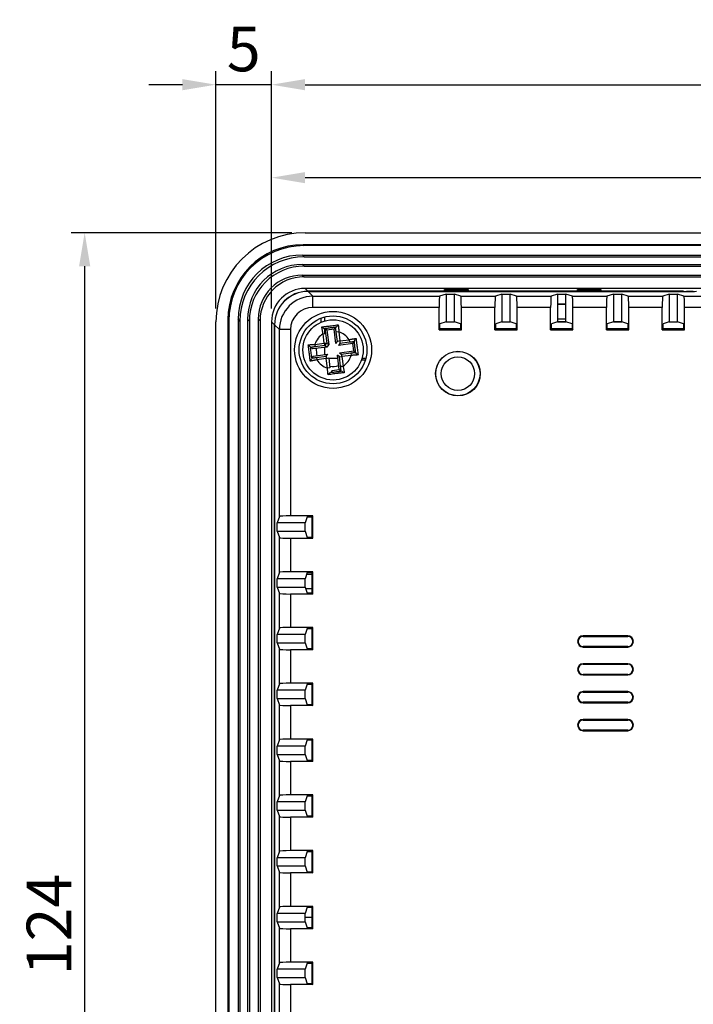
# Model space of a CAD drawing. Extents: x 20 to 635, y -254 to 242.
# Drawn here: x 23 to 83, y -3 to 86 of the extents above; entities that cross this region are included whole.
import ezdxf

# ---------------------------------------------------------------- set-up
doc = ezdxf.new("R2010")
doc.units = 0
doc.header["$LTSCALE"] = 4
doc.header["$PDMODE"] = 2
doc.header["$PDSIZE"] = 3
doc.layers.get('0').update_dxf_attribs({"linetype": 'CONTINUOUS'})
doc.layers.get('DEFPOINTS').update_dxf_attribs({"linetype": 'CONTINUOUS'})
doc.layers.add('3', color=2, linetype='CONTINUOUS')
doc.styles.add('DIMENSION', font='romans.shx')
doc.styles.get("Standard").update_dxf_attribs({"font": 'romans.shx', "bigfont": 'cadsg.shx'})
doc.dimstyles.new('STANDARD$0', dxfattribs={"dimtxt": 2, "dimasz": 1.8, "dimexe": 1, "dimexo": 1, "dimgap": 1, "dimtad": 1, "dimzin": 13, "dimdsep": 46, "dimtxsty": 'Standard', "dimcen": 0.09, "dimadec": 0, "dimazin": 0, "dimtp": 0.3, "dimtfac": 1, "dimtix": 1, "dimtmove": 2, "dimatfit": 3, "dimfxl": 0, "dimtolj": 1, "dimtzin": 13, "dimarcsym": 0})

# ---------------------------------------------------------------- blocks, each defined once
blk = doc.blocks.new('*D541')
at = {"layer": '3', "color": 2, "lineweight": -2, "transparency": 16777216}
for p, q in [((47.08, 66.441), (27.319, 66.441)), ((28.519, -54.559), (28.519, 63.441)), ((47.08, -57.559), (27.319, -57.559))]:
    blk.add_line(p, q, dxfattribs=at)
at = {"layer": '3', "color": 2, "transparency": 16777216}
for points in [[(28.019, 63.441), (29.019, 63.441), (28.519, 66.441)], [(28.019, -54.559), (29.019, -54.559), (28.519, -57.559)]]:
    blk.add_solid(points, dxfattribs=at)
at = {"layer": 'DEFPOINTS', "color": 0, "transparency": 16777216}
for p in [(28.519, 66.441), (48.28, 66.441), (48.28, -57.559)]:
    blk.add_point(p, dxfattribs=at)
at = {"layer": '3', "color": 3, "transparency": 16777216, "insert": (25.319, 4.441), "char_height": 4, "attachment_point": 5, "rotation": 90, "style": 'DIMENSION'}
blk.add_mtext('\\A1;124', dxfattribs=at)
blk = doc.blocks.new('*D542')
at = {"layer": '3', "color": 2, "lineweight": -2, "transparency": 16777216}
for p, q in [((45.27, 59.652), (45.27, 80.908)), ((222.27, 59.631), (222.27, 80.908)), ((48.27, 79.708), (219.27, 79.708))]:
    blk.add_line(p, q, dxfattribs=at)
at = {"layer": '3', "color": 2, "transparency": 16777216}
for points in [[(48.27, 80.208), (48.27, 79.208), (45.27, 79.708)], [(219.27, 80.208), (219.27, 79.208), (222.27, 79.708)]]:
    blk.add_solid(points, dxfattribs=at)
at = {"layer": 'DEFPOINTS', "color": 0, "transparency": 16777216}
for p in [(222.27, 79.708), (45.27, 58.452), (222.27, 58.431)]:
    blk.add_point(p, dxfattribs=at)
at = {"layer": '3', "color": 3, "transparency": 16777216, "insert": (133.77, 82.908), "char_height": 4, "attachment_point": 5, "style": 'DIMENSION'}
blk.add_mtext('\\A1;177', dxfattribs=at)
blk = doc.blocks.new('*D543')
at = {"layer": '3', "color": 2, "lineweight": -2, "transparency": 16777216}
for p, q in [((40.28, 59.652), (40.28, 80.908)), ((45.27, 59.652), (45.27, 80.908)), ((37.28, 79.708), (34.28, 79.708)), ((45.27, 79.708), (40.28, 79.708)), ((48.27, 79.708), (51.27, 79.708))]:
    blk.add_line(p, q, dxfattribs=at)
at = {"layer": '3', "color": 2, "transparency": 16777216}
for points in [[(37.28, 80.208), (37.28, 79.208), (40.28, 79.708)], [(48.27, 80.208), (48.27, 79.208), (45.27, 79.708)]]:
    blk.add_solid(points, dxfattribs=at)
at = {"layer": 'DEFPOINTS', "color": 0, "transparency": 16777216}
for p in [(40.28, 79.708), (40.28, 58.452), (45.27, 58.452)]:
    blk.add_point(p, dxfattribs=at)
at = {"layer": '3', "color": 3, "transparency": 16777216, "insert": (42.775, 82.908), "char_height": 4, "attachment_point": 5, "style": 'DIMENSION'}
blk.add_mtext('\\A1;5', dxfattribs=at)
blk = doc.blocks.new('*D551')
at = {"layer": '3', "color": 2, "lineweight": -2, "transparency": 16777216}
for p, q in [((45.27, 60.852), (45.27, 72.575)), ((189.97, 59.285), (189.97, 72.575)), ((48.27, 71.375), (186.97, 71.375))]:
    blk.add_line(p, q, dxfattribs=at)
at = {"layer": '3', "color": 2, "transparency": 16777216}
for points in [[(48.27, 71.875), (48.27, 70.875), (45.27, 71.375)], [(186.97, 71.875), (186.97, 70.875), (189.97, 71.375)]]:
    blk.add_solid(points, dxfattribs=at)
at = {"layer": 'DEFPOINTS', "color": 0, "transparency": 16777216}
for p in [(189.97, 71.375), (45.27, 59.652), (189.97, 58.085)]:
    blk.add_point(p, dxfattribs=at)
at = {"layer": '3', "color": 3, "transparency": 16777216, "insert": (117.62, 74.575), "char_height": 4, "attachment_point": 5, "style": 'DIMENSION'}
blk.add_mtext('\\A1;144.7', dxfattribs=at)

msp = doc.modelspace()

# ---------------------------------------------------------------- linework, layer by layer
for p, q in [((48.28, 66.441), (219.28, 66.441)), ((48.1, 65.362), (48.178, 65.284)), ((219.409, 65.362), (48.1, 65.362)), ((48.042, 64.441), (48.2, 64.282)), ((48.042, 64.441), (219.467, 64.441)), ((219.33, 65.284), (48.178, 65.284)), ((48.046, 63.6), (48.204, 63.441)), ((48.046, 63.6), (219.463, 63.6)), ((48.2, 64.282), (219.308, 64.282)), ((48.204, 63.441), (219.304, 63.441)), ((48.02, 62.641), (219.489, 62.641)), ((48.02, 62.641), (48.178, 62.482)), ((48.178, 62.482), (219.33, 62.482)), ((219.239, 61.451), (48.27, 61.451)), ((48.27, 61.451), (48.533, 61.188)), ((82.203, 61.188), (48.533, 61.188)), ((48.539, 61.182), (48.969, 60.752)), ((48.539, 61.182), (82.476, 61.182)), ((60.909, 60.944), (60.332, 60.752)), ((60.78, 61.354), (62.88, 61.354)), ((60.78, 61.231), (60.78, 61.354)), ((62.88, 61.231), (60.78, 61.231)), ((60.909, 60.944), (60.909, 58.444)), ((60.909, 60.944), (61.652, 60.944)), ((61.652, 58.444), (61.652, 60.944)), ((62.229, 60.752), (61.652, 60.944)), ((62.88, 61.354), (62.88, 61.231)), ((65.909, 60.944), (65.332, 60.752)), ((65.909, 60.944), (65.909, 58.444)), ((65.909, 60.944), (66.652, 60.944)), ((66.652, 58.444), (66.652, 60.944)), ((67.229, 60.752), (66.652, 60.944)), ((70.909, 60.944), (70.332, 60.752)), ((70.909, 60.944), (70.909, 58.444)), ((70.909, 60.944), (71.652, 60.944)), ((72.229, 60.752), (71.652, 60.944)), ((71.652, 58.444), (71.652, 60.944)), ((72.68, 61.354), (74.78, 61.354)), ((72.68, 61.231), (72.68, 61.354)), ((74.78, 61.231), (72.68, 61.231)), ((74.78, 61.354), (74.78, 61.231)), ((75.909, 60.944), (75.332, 60.752)), ((75.909, 60.944), (75.909, 58.444)), ((75.909, 60.944), (76.652, 60.944)), ((76.652, 58.444), (76.652, 60.944)), ((77.229, 60.752), (76.652, 60.944)), ((80.909, 60.944), (80.332, 60.752)), ((80.909, 60.944), (80.909, 58.444)), ((80.909, 60.944), (81.652, 60.944)), ((81.652, 58.444), (81.652, 60.944)), ((82.229, 60.752), (81.652, 60.944)), ((82.203, 61.182), (82.203, 61.188)), ((48.969, 59.752), (48.969, 60.752)), ((48.969, 60.752), (60.332, 60.752)), ((62.229, 60.752), (65.332, 60.752)), ((67.229, 60.752), (70.332, 60.752)), ((71.652, 60.031), (70.909, 60.031)), ((71.652, 60.006), (70.909, 60.006)), ((72.229, 60.752), (75.332, 60.752)), ((77.229, 60.752), (80.332, 60.752)), ((82.229, 60.752), (85.332, 60.752)), ((60.28, 59.752), (48.969, 59.752)), ((60.28, 57.752), (60.28, 59.752)), ((62.28, 57.752), (62.28, 59.752)), ((65.28, 59.752), (62.28, 59.752)), ((65.28, 57.752), (65.28, 59.752)), ((67.28, 57.752), (67.28, 59.752)), ((70.28, 59.752), (67.28, 59.752)), ((70.28, 57.752), (70.28, 59.752)), ((72.28, 57.752), (72.28, 59.752)), ((75.28, 59.752), (72.28, 59.752)), ((75.28, 57.752), (75.28, 59.752)), ((77.28, 57.752), (77.28, 59.752)), ((80.28, 59.752), (77.28, 59.752)), ((80.28, 57.752), (80.28, 59.752)), ((82.28, 57.752), (82.28, 59.752)), ((85.28, 59.752), (82.28, 59.752)), ((40.28, -49.559), (40.28, 58.441)), ((41.359, 58.622), (41.359, -49.687)), ((41.438, 58.543), (41.359, 58.622)), ((41.438, 58.543), (41.438, -49.609)), ((42.28, 58.68), (42.28, -49.746)), ((42.439, 58.521), (42.28, 58.68)), ((42.439, 58.521), (42.439, -49.587)), ((43.28, 58.517), (43.122, 58.676)), ((43.122, 58.676), (43.122, -49.741)), ((43.28, 58.517), (43.28, -49.583)), ((44.08, 58.702), (44.08, -49.767)), ((44.239, 58.543), (44.08, 58.702)), ((44.239, 58.543), (44.239, -49.609)), ((45.27, 58.452), (45.27, -49.518)), ((45.534, 58.188), (45.27, 58.452)), ((49.679, 58.773), (49.679, 58.406)), ((50.04, 58.537), (50.04, 58.888)), ((60.909, 58.444), (60.359, 58.261)), ((60.359, 57.831), (60.359, 58.261)), ((60.909, 58.444), (61.652, 58.444)), ((62.202, 58.261), (61.652, 58.444)), ((62.202, 58.261), (62.202, 57.831)), ((65.909, 58.444), (65.359, 58.261)), ((65.359, 57.831), (65.359, 58.261)), ((65.909, 58.444), (66.652, 58.444)), ((67.202, 58.261), (66.652, 58.444)), ((67.202, 58.261), (67.202, 57.831)), ((70.909, 58.444), (70.359, 58.261)), ((70.359, 57.831), (70.359, 58.261)), ((71.661, 58.441), (70.9, 58.441)), ((71.652, 58.706), (70.909, 58.706)), ((70.909, 58.444), (71.652, 58.444)), ((72.202, 58.261), (71.652, 58.444)), ((72.202, 58.261), (72.202, 57.831)), ((75.909, 58.444), (75.359, 58.261)), ((75.359, 57.831), (75.359, 58.261)), ((76.661, 58.441), (75.9, 58.441)), ((75.909, 58.444), (76.652, 58.444)), ((77.202, 58.261), (76.652, 58.444)), ((77.202, 58.261), (77.202, 57.831)), ((80.909, 58.444), (80.359, 58.261)), ((80.359, 57.831), (80.359, 58.261)), ((80.909, 58.444), (81.652, 58.444)), ((82.202, 58.261), (81.652, 58.444)), ((82.202, 58.261), (82.202, 57.831)), ((45.534, 58.188), (45.534, -49.306)), ((45.969, 57.753), (45.54, 58.182)), ((45.54, -49.297), (45.54, 58.182)), ((46.969, 57.753), (45.969, 57.753)), ((45.969, 41.01), (45.969, 57.753)), ((46.969, 57.753), (46.969, 41.061)), ((49.887, 57.387), (50.104, 57.415)), ((49.996, 56.545), (49.887, 57.387)), ((50.051, 57.842), (49.979, 57.831)), ((49.979, 57.831), (50.059, 57.835)), ((50.04, 57.84), (50.04, 57.871)), ((50.04, 57.407), (50.04, 57.834)), ((50.223, 57.709), (50.059, 57.835)), ((50.104, 57.415), (50.216, 56.555)), ((50.868, 57.793), (50.223, 57.709)), ((50.223, 57.709), (50.39, 56.42)), ((50.868, 57.793), (50.996, 57.958)), ((51.035, 56.504), (50.868, 57.793)), ((50.996, 57.958), (51.066, 57.972)), ((51.066, 57.972), (51, 57.965)), ((51.296, 57.561), (51.061, 57.53)), ((51.171, 56.681), (51.061, 57.53)), ((51.296, 57.561), (51.402, 56.748)), ((60.359, 57.831), (60.28, 57.752)), ((60.28, 57.752), (62.28, 57.752)), ((62.202, 57.831), (60.359, 57.831)), ((62.202, 57.831), (62.28, 57.752)), ((65.359, 57.831), (65.28, 57.752)), ((65.28, 57.752), (67.28, 57.752)), ((67.202, 57.831), (65.359, 57.831)), ((67.202, 57.831), (67.28, 57.752)), ((70.359, 57.831), (70.28, 57.752)), ((70.28, 57.752), (72.28, 57.752)), ((72.202, 57.831), (70.359, 57.831)), ((72.202, 57.831), (72.28, 57.752)), ((75.359, 57.831), (75.28, 57.752)), ((75.28, 57.752), (77.28, 57.752)), ((77.202, 57.831), (75.359, 57.831)), ((77.202, 57.831), (77.28, 57.752)), ((80.359, 57.831), (80.28, 57.752)), ((80.28, 57.752), (82.28, 57.752)), ((82.202, 57.831), (80.359, 57.831)), ((82.202, 57.831), (82.28, 57.752)), ((49.154, 56.436), (49.996, 56.545)), ((49.996, 56.545), (50.216, 56.555)), ((49.996, 56.545), (50.041, 56.33)), ((50.04, 56.337), (50.04, 56.547)), ((50.041, 56.33), (50.216, 56.555)), ((50.216, 56.555), (50.39, 56.42)), ((51.035, 56.504), (51.171, 56.681)), ((51.402, 56.748), (51.171, 56.681)), ((51.398, 56.508), (51.262, 56.331)), ((52.548, 56.498), (51.262, 56.331)), ((51.402, 56.748), (51.398, 56.508)), ((52.246, 56.618), (51.398, 56.508)), ((51.402, 56.748), (52.215, 56.853)), ((52.215, 56.853), (52.246, 56.618)), ((52.548, 56.498), (52.676, 56.664)), ((52.632, 55.854), (52.548, 56.498)), ((52.672, 56.735), (52.676, 56.664)), ((52.681, 56.67), (52.672, 56.735)), ((48.929, 56.028), (48.765, 56.155)), ((50.216, 56.195), (48.929, 56.028)), ((49.154, 56.436), (49.182, 56.218)), ((50.041, 56.33), (49.182, 56.218)), ((50.04, 55.517), (50.04, 56.173)), ((50.216, 56.195), (50.041, 56.33)), ((50.39, 56.42), (50.216, 56.195)), ((51.344, 55.686), (52.632, 55.854)), ((51.344, 55.686), (51.518, 55.552)), ((51.518, 55.552), (52.379, 55.663)), ((52.379, 55.663), (52.407, 55.446)), ((52.632, 55.854), (52.796, 55.727)), ((52.796, 55.727), (52.813, 55.649)), ((52.813, 55.649), (52.804, 55.721)), ((49.012, 55.384), (48.886, 55.22)), ((49.012, 55.384), (50.301, 55.551)), ((49.306, 55.265), (50.166, 55.376)), ((49.306, 55.265), (49.334, 55.047)), ((50.176, 55.157), (49.334, 55.047)), ((50.166, 55.376), (50.301, 55.551)), ((50.166, 55.376), (50.176, 55.157)), ((50.297, 55.182), (50.175, 55.182)), ((50.392, 55.202), (50.176, 55.157)), ((50.286, 54.315), (50.176, 55.157)), ((50.392, 55.202), (50.503, 54.343)), ((51.207, 55.182), (50.394, 55.182)), ((51.345, 55.325), (51.171, 55.46)), ((51.338, 54.173), (51.171, 55.46)), ((51.345, 55.325), (51.565, 55.337)), ((51.457, 54.467), (51.345, 55.325)), ((51.518, 55.552), (51.565, 55.337)), ((52.407, 55.446), (51.565, 55.337)), ((51.565, 55.337), (51.674, 54.495)), ((53.333, 55.06), (53.689, 55.06)), ((53.723, 55.182), (53.372, 55.182)), ((50.503, 54.343), (50.286, 54.315)), ((50.693, 54.089), (50.567, 53.925)), ((50.693, 54.089), (51.338, 54.173)), ((51.338, 54.173), (51.502, 54.047)), ((51.457, 54.467), (51.674, 54.495)), ((45.969, 41.01), (45.777, 40.432)), ((48.969, 41.061), (46.969, 41.061)), ((48.461, 40.983), (48.277, 40.432)), ((48.461, 40.983), (48.891, 40.983)), ((48.891, 40.983), (48.969, 41.061)), ((48.891, 40.983), (48.891, 39.14)), ((48.969, 39.061), (48.969, 41.061)), ((48.277, 40.432), (45.777, 40.432)), ((45.777, 39.69), (45.777, 40.432)), ((48.277, 39.69), (48.277, 40.432)), ((45.777, 39.69), (45.969, 39.113)), ((45.777, 39.69), (48.277, 39.69)), ((45.969, 36.01), (45.969, 39.113)), ((46.969, 39.061), (46.969, 36.061)), ((46.969, 39.061), (48.969, 39.061)), ((48.277, 39.69), (48.461, 39.14)), ((48.891, 39.14), (48.461, 39.14)), ((48.891, 39.14), (48.969, 39.061)), ((45.969, 36.01), (45.777, 35.432)), ((48.277, 35.432), (45.777, 35.432)), ((45.777, 34.69), (45.777, 35.432)), ((48.969, 36.061), (46.969, 36.061)), ((48.461, 35.983), (48.277, 35.432)), ((48.277, 34.69), (48.277, 35.432)), ((48.415, 35.845), (48.891, 35.845)), ((48.461, 35.983), (48.891, 35.983)), ((48.891, 35.983), (48.969, 36.061)), ((48.891, 35.983), (48.891, 34.14)), ((48.969, 34.061), (48.969, 36.061)), ((45.777, 34.69), (45.969, 34.113)), ((45.777, 34.69), (48.277, 34.69)), ((48.277, 34.69), (48.461, 34.14)), ((48.891, 34.537), (48.328, 34.537)), ((45.969, 31.01), (45.969, 34.113)), ((46.969, 34.061), (46.969, 31.061)), ((48.969, 34.061), (46.969, 34.061)), ((48.891, 34.14), (48.461, 34.14)), ((48.891, 34.14), (48.969, 34.061)), ((45.969, 31.01), (45.777, 30.432)), ((48.969, 31.061), (46.969, 31.061)), ((48.461, 30.983), (48.277, 30.432)), ((48.461, 30.983), (48.891, 30.983)), ((48.891, 30.983), (48.969, 31.061)), ((48.891, 30.983), (48.891, 29.14)), ((48.969, 29.061), (48.969, 31.061)), ((48.277, 30.432), (45.777, 30.432)), ((45.777, 29.69), (45.777, 30.432)), ((48.277, 29.69), (48.277, 30.432)), ((77.196, 30.311), (73.196, 30.311)), ((73.196, 30.267), (73.196, 30.311)), ((73.196, 30.267), (77.196, 30.267)), ((77.196, 30.267), (77.196, 30.311)), ((45.777, 29.69), (45.969, 29.113)), ((45.777, 29.69), (48.277, 29.69)), ((48.277, 29.69), (48.461, 29.14)), ((48.891, 29.14), (48.461, 29.14)), ((48.891, 29.14), (48.969, 29.061)), ((73.196, 29.355), (73.196, 29.311)), ((77.196, 29.355), (73.196, 29.355)), ((73.196, 29.311), (77.196, 29.311)), ((77.196, 29.355), (77.196, 29.311)), ((45.969, 26.01), (45.969, 29.113)), ((46.969, 29.061), (46.969, 26.061)), ((48.969, 29.061), (46.969, 29.061)), ((77.196, 27.811), (73.196, 27.811)), ((73.196, 27.767), (73.196, 27.811)), ((73.196, 27.767), (77.196, 27.767)), ((77.196, 27.767), (77.196, 27.811)), ((73.196, 26.855), (73.196, 26.811)), ((77.196, 26.855), (73.196, 26.855)), ((73.196, 26.811), (77.196, 26.811)), ((77.196, 26.855), (77.196, 26.811)), ((45.969, 26.01), (45.777, 25.432)), ((48.969, 26.061), (46.969, 26.061)), ((48.461, 25.983), (48.277, 25.432)), ((48.461, 25.983), (48.891, 25.983)), ((48.891, 25.983), (48.969, 26.061)), ((48.891, 25.983), (48.891, 24.14)), ((48.969, 24.061), (48.969, 26.061)), ((48.277, 25.432), (45.777, 25.432)), ((45.777, 24.69), (45.777, 25.432)), ((48.277, 24.69), (48.277, 25.432)), ((77.196, 25.311), (73.196, 25.311)), ((73.196, 25.267), (73.196, 25.311)), ((73.196, 25.267), (77.196, 25.267)), ((77.196, 25.267), (77.196, 25.311)), ((45.777, 24.69), (45.969, 24.113)), ((45.777, 24.69), (48.277, 24.69)), ((45.969, 21.01), (45.969, 24.113)), ((46.969, 24.061), (46.969, 21.061)), ((48.969, 24.061), (46.969, 24.061)), ((48.277, 24.69), (48.461, 24.14)), ((48.891, 24.14), (48.461, 24.14)), ((48.891, 24.14), (48.969, 24.061)), ((73.196, 24.355), (73.196, 24.311)), ((77.196, 24.355), (73.196, 24.355)), ((73.196, 24.311), (77.196, 24.311)), ((77.196, 24.355), (77.196, 24.311)), ((77.196, 22.811), (73.196, 22.811)), ((73.196, 22.767), (73.196, 22.811)), ((73.196, 22.767), (77.196, 22.767)), ((77.196, 22.767), (77.196, 22.811)), ((73.196, 21.855), (73.196, 21.811)), ((77.196, 21.855), (73.196, 21.855)), ((73.196, 21.811), (77.196, 21.811)), ((77.196, 21.855), (77.196, 21.811)), ((45.969, 21.01), (45.777, 20.432)), ((48.277, 20.432), (45.777, 20.432)), ((45.777, 19.69), (45.777, 20.432)), ((48.969, 21.061), (46.969, 21.061)), ((48.461, 20.983), (48.277, 20.432)), ((48.277, 19.69), (48.277, 20.432)), ((48.461, 20.983), (48.891, 20.983)), ((48.891, 20.983), (48.969, 21.061)), ((48.891, 20.983), (48.891, 19.14)), ((48.969, 19.061), (48.969, 21.061)), ((45.777, 19.69), (45.969, 19.113)), ((45.777, 19.69), (48.277, 19.69)), ((48.277, 19.69), (48.461, 19.14)), ((45.969, 16.01), (45.969, 19.113)), ((46.969, 19.061), (46.969, 16.061)), ((48.969, 19.061), (46.969, 19.061)), ((48.891, 19.14), (48.461, 19.14)), ((48.891, 19.14), (48.969, 19.061)), ((45.969, 16.01), (45.777, 15.432)), ((48.969, 16.061), (46.969, 16.061)), ((48.461, 15.983), (48.277, 15.432)), ((48.461, 15.983), (48.891, 15.983)), ((48.891, 15.983), (48.969, 16.061)), ((48.891, 15.983), (48.891, 14.14)), ((48.969, 14.061), (48.969, 16.061)), ((48.277, 15.432), (45.777, 15.432)), ((45.777, 14.69), (45.777, 15.432)), ((48.277, 14.69), (48.277, 15.432)), ((45.777, 14.69), (45.969, 14.113)), ((45.777, 14.69), (48.277, 14.69)), ((48.277, 14.69), (48.461, 14.14)), ((48.891, 14.14), (48.461, 14.14)), ((48.891, 14.14), (48.969, 14.061)), ((45.969, 11.01), (45.969, 14.113)), ((46.969, 14.061), (46.969, 11.061)), ((48.969, 14.061), (46.969, 14.061)), ((45.969, 11.01), (45.777, 10.432)), ((48.969, 11.061), (46.969, 11.061)), ((48.461, 10.983), (48.277, 10.432)), ((48.461, 10.983), (48.891, 10.983)), ((48.891, 10.983), (48.969, 11.061)), ((48.891, 10.983), (48.891, 9.14)), ((48.969, 9.061), (48.969, 11.061)), ((48.277, 10.432), (45.777, 10.432)), ((45.777, 9.69), (45.777, 10.432)), ((48.277, 9.69), (48.277, 10.432)), ((45.777, 9.69), (45.969, 9.113)), ((45.777, 9.69), (48.277, 9.69)), ((45.969, 6.01), (45.969, 9.113)), ((46.969, 9.061), (46.969, 6.061)), ((48.969, 9.061), (46.969, 9.061)), ((48.277, 9.69), (48.461, 9.14)), ((48.891, 9.14), (48.461, 9.14)), ((48.891, 9.14), (48.969, 9.061)), ((45.969, 6.01), (45.777, 5.432)), ((48.277, 5.432), (45.777, 5.432)), ((45.777, 4.69), (45.777, 5.432)), ((48.969, 6.061), (46.969, 6.061)), ((48.461, 5.983), (48.277, 5.432)), ((48.277, 4.69), (48.277, 5.432)), ((48.461, 5.983), (48.891, 5.983)), ((48.891, 5.983), (48.969, 6.061)), ((48.891, 5.983), (48.891, 4.14)), ((48.969, 4.061), (48.969, 6.061)), ((45.777, 4.69), (45.969, 4.113)), ((45.777, 4.69), (48.277, 4.69)), ((48.277, 5.095), (48.891, 5.095)), ((48.277, 4.69), (48.461, 4.14)), ((45.969, 1.01), (45.969, 4.113)), ((46.969, 4.061), (46.969, 1.061)), ((48.969, 4.061), (46.969, 4.061)), ((48.891, 4.14), (48.461, 4.14)), ((48.891, 4.14), (48.969, 4.061)), ((45.969, 1.01), (45.777, 0.432)), ((48.969, 1.061), (46.969, 1.061)), ((48.461, 0.983), (48.277, 0.432)), ((48.461, 0.983), (48.891, 0.983)), ((48.891, 0.983), (48.969, 1.061)), ((48.891, 0.983), (48.891, -0.86)), ((48.969, -0.939), (48.969, 1.061)), ((48.277, 0.432), (45.777, 0.432)), ((45.777, -0.31), (45.777, 0.432)), ((48.277, -0.31), (48.277, 0.432)), ((45.777, -0.31), (45.969, -0.887)), ((45.777, -0.31), (48.277, -0.31)), ((48.277, -0.31), (48.461, -0.86)), ((48.891, -0.86), (48.461, -0.86)), ((48.891, -0.86), (48.969, -0.939)), ((45.969, -3.99), (45.969, -0.887)), ((46.969, -0.939), (46.969, -3.939)), ((48.969, -0.939), (46.969, -0.939))]:
    msp.add_line(p, q)
at = {"flags": 128}
msp.add_lwpolyline([(49.37, 55.43), (49.321, 55.597), (49.286, 56.075)], dxfattribs=at)
for centre, radius in [((50.78, 55.941), 3.45), ((50.78, 55.941), 3.039), ((50.78, 55.941), 2.7), ((61.97, 53.811), 2), ((61.97, 53.811), 1.983), ((61.97, 53.811), 1.5)]:
    msp.add_circle(centre, radius)
for centre, radius, start, end in [((48.28, 58.441), 8, 90, 180), ((50.78, 55.941), 1.7, 121.71107, 162.94095), ((50.78, 55.941), 1.7, 32.45341, 72.18646), ((50.78, 55.941), 1.7, 211.71107, 252.94095), ((50.78, 55.941), 1.7, 301.71107, 342.92939), ((50.78, 55.941), 1.5, 258.69915, 289.90954), ((73.196, 29.811), 0.5, 90, 270), ((73.196, 29.811), 0.456, 90, 270), ((77.196, 29.811), 0.5, 270, 90), ((77.196, 29.811), 0.456, 270, 90), ((73.196, 27.311), 0.5, 90, 270), ((73.196, 27.311), 0.456, 90, 270), ((77.196, 27.311), 0.5, 270, 90), ((77.196, 27.311), 0.456, 270, 90), ((73.196, 24.811), 0.5, 90, 270), ((73.196, 24.811), 0.456, 90, 270), ((77.196, 24.811), 0.5, 270, 90), ((77.196, 24.811), 0.456, 270, 90), ((73.196, 22.311), 0.5, 90, 270), ((73.196, 22.311), 0.456, 90, 270), ((77.196, 22.311), 0.5, 270, 90), ((77.196, 22.311), 0.456, 270, 90)]:
    msp.add_arc(centre, radius, start, end)
for centre, major_axis, ratio, start_param, end_param in [((48.118, 58.603), (-4.786, 4.786), 0.997265, 5.499157, 7.067214), ((48.197, 58.524), (-4.786, 4.786), 0.997265, 5.499157, 7.067214), ((48.221, 58.501), (-4.263, 4.263), 0.970288, 5.512866, 7.053504), ((48.379, 58.342), (-4.263, 4.263), 0.970288, 5.512866, 7.053504), ((48.199, 58.522), (-3.644, 3.644), 0.970288, 5.512866, 7.053504), ((48.358, 58.364), (-3.644, 3.644), 0.970288, 5.512866, 7.053504), ((48.142, 58.579), (-2.915, 2.915), 0.970288, 5.512866, 7.053504), ((48.301, 58.421), (-2.915, 2.915), 0.970288, 5.512866, 7.053504), ((48.27, 58.451), (-2.122, 2.122), 0.999695, 5.497939, 7.068431), ((48.534, 58.187), (-2.122, 2.122), 0.999695, 5.497939, 7.068431), ((48.54, 58.181), (-2.122, 2.122), 0.999695, 5.497939, 7.068431), ((82.203, 61.205), (1, 0), 0.017455, 4.712389, 5.759587), ((82.476, 61.199), (1, 0), 0.017454, 4.712213, 5.759301), ((48.969, 57.752), (2.122, -2.122), 0.999898, 2.356347, 3.926839), ((60.333, 59.752), (0, 1), 0.052408, 0.017453, 1.570796), ((62.228, 59.752), (0, 1), 0.052408, 4.712389, 6.265732), ((65.333, 59.752), (0, 1), 0.052408, 0.017453, 1.570796), ((67.228, 59.752), (0, 1), 0.052408, 4.712389, 6.265732), ((70.333, 59.752), (0, 1), 0.052408, 0.017453, 1.570796), ((72.228, 59.752), (0, 1), 0.052408, 4.712389, 6.265732), ((75.333, 59.752), (0, 1), 0.052408, 0.017453, 1.570796), ((77.228, 59.752), (0, 1), 0.052408, 4.712389, 6.265732), ((80.333, 59.752), (0, 1), 0.052408, 0.017453, 1.570796), ((82.228, 59.752), (0, 1), 0.052408, 4.712389, 6.265732), ((48.969, 57.752), (-1.415, 1.415), 0.999695, 5.497939, 7.068431), ((46.969, 41.009), (1, 0), 0.052408, 1.570796, 3.124139), ((46.969, 39.114), (1, 0), 0.052408, 3.159046, 4.712389), ((46.969, 36.009), (1, 0), 0.052408, 1.570796, 3.124139), ((46.969, 34.114), (1, 0), 0.052408, 3.159046, 4.712389), ((46.969, 31.009), (1, 0), 0.052408, 1.570796, 3.124139), ((46.969, 29.114), (1, 0), 0.052408, 3.159046, 4.712389), ((46.969, 26.009), (1, 0), 0.052408, 1.570796, 3.124139), ((46.969, 24.114), (1, 0), 0.052408, 3.159046, 4.712389), ((46.969, 21.009), (1, 0), 0.052408, 1.570796, 3.124139), ((46.969, 19.114), (1, 0), 0.052408, 3.159046, 4.712389), ((46.969, 16.009), (1, 0), 0.052408, 1.570796, 3.124139), ((46.969, 14.114), (1, 0), 0.052408, 3.159046, 4.712389), ((46.969, 11.009), (1, 0), 0.052408, 1.570796, 3.124139), ((46.969, 9.114), (1, 0), 0.052408, 3.159046, 4.712389), ((46.969, 6.009), (1, 0), 0.052408, 1.570796, 3.124139), ((46.969, 4.114), (1, 0), 0.052408, 3.159046, 4.712389), ((46.969, 1.009), (1, 0), 0.052408, 1.570796, 3.124139), ((46.969, -0.886), (1, 0), 0.052408, 3.159046, 4.712389)]:
    msp.add_ellipse(centre, major_axis=major_axis, ratio=ratio, start_param=start_param, end_param=end_param)
for points, knots in [([(49.775, 58.001), (49.824, 58.007), (49.922, 58.018), (50.069, 58.035), (50.216, 58.052), (50.363, 58.07), (50.543, 58.094), (50.756, 58.122), (51.002, 58.157), (51.162, 58.18), (51.244, 58.192)], [0, 0, 0, 0, 0.102153, 0.202231, 0.301204, 0.400144, 0.500188, 0.666169, 0.831151, 1, 1, 1, 1]), ([(49.887, 57.387), (49.879, 57.422), (49.864, 57.492), (49.842, 57.597), (49.822, 57.702), (49.804, 57.806), (49.788, 57.906), (49.779, 57.969), (49.775, 58.001)], [0, 0, 0, 0, 0.161131, 0.324613, 0.490342, 0.658213, 0.828127, 1, 1, 1, 1]), ([(51, 57.965), (50.937, 57.957), (50.811, 57.942), (50.621, 57.919), (50.431, 57.894), (50.241, 57.868), (50.114, 57.85), (50.051, 57.842)], [0, 0, 0, 0, 0.1999058, 0.3992562, 0.5986545, 0.7987035, 1, 1, 1, 1]), ([(50.059, 57.835), (50.061, 57.809), (50.066, 57.757), (50.074, 57.675), (50.083, 57.59), (50.093, 57.504), (50.1, 57.445), (50.104, 57.415)], [0, 0, 0, 0, 0.20071, 0.399014, 0.596964, 0.796623, 1, 1, 1, 1]), ([(51.061, 57.53), (51.057, 57.561), (51.049, 57.621), (51.036, 57.71), (51.023, 57.796), (51.009, 57.879), (51, 57.932), (50.996, 57.958)], [0, 0, 0, 0, 0.2042779, 0.4044324, 0.6024218, 0.8002687, 1, 1, 1, 1]), ([(51.244, 58.192), (51.247, 58.164), (51.254, 58.109), (51.264, 58.021), (51.272, 57.931), (51.28, 57.839), (51.287, 57.746), (51.292, 57.653), (51.295, 57.592), (51.296, 57.561)], [0, 0, 0, 0, 0.148382, 0.295023, 0.439869, 0.582859, 0.723923, 0.862994, 1, 1, 1, 1]), ([(52.215, 56.853), (52.25, 56.861), (52.321, 56.876), (52.428, 56.897), (52.535, 56.917), (52.64, 56.935), (52.742, 56.951), (52.806, 56.959), (52.838, 56.964)], [0, 0, 0, 0, 0.1603, 0.323294, 0.488868, 0.65691, 0.827318, 1, 1, 1, 1]), ([(52.676, 56.664), (52.649, 56.662), (52.596, 56.657), (52.512, 56.649), (52.425, 56.64), (52.336, 56.629), (52.276, 56.622), (52.246, 56.618)], [0, 0, 0, 0, 0.200528, 0.398768, 0.596745, 0.796495, 1, 1, 1, 1]), ([(52.804, 55.721), (52.797, 55.784), (52.782, 55.911), (52.758, 56.101), (52.733, 56.292), (52.708, 56.481), (52.69, 56.607), (52.681, 56.67)], [0, 0, 0, 0, 0.2010249, 0.4009375, 0.6003359, 0.7998228, 1, 1, 1, 1]), ([(52.838, 56.964), (52.844, 56.914), (52.856, 56.817), (52.873, 56.669), (52.89, 56.523), (52.908, 56.376), (52.921, 56.275), (52.938, 56.141), (52.96, 55.977), (52.995, 55.734), (53.017, 55.575), (53.029, 55.495)], [0, 0, 0, 0, 0.102156, 0.202267, 0.301289, 0.400283, 0.500382, 0.505979, 0.670057, 0.833155, 1, 1, 1, 1]), ([(48.548, 56.389), (48.574, 56.392), (48.627, 56.398), (48.712, 56.407), (48.798, 56.415), (48.886, 56.422), (48.976, 56.427), (49.065, 56.432), (49.124, 56.435), (49.154, 56.436)], [0, 0, 0, 0, 0.147559, 0.293643, 0.4382, 0.581176, 0.722509, 0.862138, 1, 1, 1, 1]), ([(48.736, 54.937), (48.731, 54.986), (48.72, 55.083), (48.705, 55.229), (48.689, 55.374), (48.672, 55.52), (48.65, 55.698), (48.621, 55.907), (48.585, 56.15), (48.56, 56.309), (48.548, 56.389)], [0, 0, 0, 0, 0.102452, 0.202677, 0.301674, 0.400553, 0.500499, 0.666096, 0.830905, 1, 1, 1, 1]), ([(49.182, 56.218), (49.153, 56.214), (49.094, 56.207), (49.007, 56.194), (48.923, 56.181), (48.842, 56.168), (48.79, 56.159), (48.765, 56.155)], [0, 0, 0, 0, 0.204314, 0.404459, 0.602422, 0.80025, 1, 1, 1, 1]), ([(52.379, 55.663), (52.408, 55.667), (52.467, 55.675), (52.554, 55.688), (52.638, 55.7), (52.719, 55.714), (52.77, 55.723), (52.796, 55.727)], [0, 0, 0, 0, 0.204186, 0.404268, 0.602231, 0.800124, 1, 1, 1, 1]), ([(49.334, 55.047), (49.3, 55.04), (49.232, 55.025), (49.13, 55.004), (49.028, 54.984), (48.927, 54.967), (48.829, 54.951), (48.767, 54.942), (48.736, 54.937)], [0, 0, 0, 0, 0.161344, 0.324949, 0.490713, 0.658537, 0.828327, 1, 1, 1, 1]), ([(48.886, 55.22), (48.912, 55.222), (48.964, 55.226), (49.046, 55.234), (49.131, 55.243), (49.218, 55.253), (49.276, 55.261), (49.306, 55.265)], [0, 0, 0, 0, 0.200655, 0.398928, 0.596875, 0.796562, 1, 1, 1, 1]), ([(53.029, 55.494), (53.002, 55.491), (52.948, 55.485), (52.861, 55.476), (52.773, 55.468), (52.682, 55.461), (52.59, 55.455), (52.499, 55.45), (52.437, 55.447), (52.407, 55.446)], [0, 0, 0, 0, 0.147705, 0.293889, 0.438501, 0.581482, 0.722769, 0.862297, 1, 1, 1, 1]), ([(50.332, 53.708), (50.329, 53.735), (50.323, 53.788), (50.314, 53.872), (50.307, 53.959), (50.3, 54.047), (50.294, 54.136), (50.289, 54.225), (50.287, 54.285), (50.286, 54.315)], [0, 0, 0, 0, 0.147559, 0.293643, 0.4382, 0.581176, 0.722509, 0.862138, 1, 1, 1, 1]), ([(51.784, 53.897), (51.735, 53.891), (51.638, 53.881), (51.492, 53.866), (51.347, 53.85), (51.202, 53.833), (51.024, 53.81), (50.814, 53.782), (50.572, 53.745), (50.413, 53.721), (50.332, 53.708)], [0, 0, 0, 0, 0.102452, 0.202677, 0.301674, 0.400553, 0.500499, 0.666096, 0.830905, 1, 1, 1, 1]), ([(50.563, 53.92), (50.626, 53.928), (50.751, 53.943), (50.94, 53.966), (51.13, 53.991), (51.319, 54.016), (51.444, 54.034), (51.507, 54.043)], [0, 0, 0, 0, 0.200457, 0.400121, 0.599555, 0.799327, 1, 1, 1, 1]), ([(51.502, 54.047), (51.5, 54.073), (51.495, 54.125), (51.487, 54.207), (51.478, 54.291), (51.468, 54.378), (51.46, 54.437), (51.457, 54.467)], [0, 0, 0, 0, 0.2006551, 0.3989284, 0.5968754, 0.7965618, 1, 1, 1, 1]), ([(51.674, 54.495), (51.682, 54.461), (51.697, 54.393), (51.718, 54.29), (51.737, 54.188), (51.755, 54.087), (51.771, 53.989), (51.779, 53.928), (51.784, 53.897)], [0, 0, 0, 0, 0.161344, 0.324949, 0.490713, 0.658537, 0.828327, 1, 1, 1, 1])]:
    msp.add_open_spline(points, degree=3, knots=knots)
for points in [[(49.776, 58), (49.846, 57.942), (49.914, 57.886), (49.979, 57.831)], [(51.066, 57.972), (51.123, 58.043), (51.182, 58.116), (51.243, 58.191)], [(52.837, 56.962), (52.781, 56.884), (52.726, 56.809), (52.672, 56.735)], [(48.754, 56.204), (48.688, 56.263), (48.62, 56.324), (48.549, 56.388)], [(48.882, 55.215), (48.838, 55.527), (48.796, 55.846), (48.76, 56.159)], [(52.813, 55.649), (52.883, 55.599), (52.954, 55.548), (53.028, 55.495)], [(48.737, 54.939), (48.79, 55.019), (48.84, 55.095), (48.889, 55.169)], [(50.517, 53.915), (50.458, 53.849), (50.397, 53.781), (50.333, 53.709)], [(51.553, 54.049), (51.627, 54.003), (51.704, 53.952), (51.783, 53.897)]]:
    msp.add_open_spline(points, degree=3)

# ---------------------------------------------------------------- dimensions: what is measured, and where the dimension line sits
at = {"layer": '3'}
for base, p1, p2, override, picture, middle in [((40.28, 79.708), (45.27, 58.452), (40.28, 58.452), {"dimtxt": 4, "dimasz": 3, "dimexe": 1.2, "dimexo": 1.2, "dimgap": 1.2, "dimdec": 1, "dimzin": 8, "dimtxsty": 'DIMENSION', "dimcen": 0, "dimclrd": 2, "dimclre": 2, "dimclrt": 3, "dimatfit": 0, "dimtzin": 8}, '*D543', (42.775, 82.908)), ((222.27, 79.708), (45.27, 58.452), (222.27, 58.431), {"dimtxt": 4, "dimasz": 3, "dimexe": 1.2, "dimexo": 1.2, "dimgap": 1.2, "dimdec": 1, "dimzin": 8, "dimtxsty": 'DIMENSION', "dimcen": 0, "dimclrd": 2, "dimclre": 2, "dimclrt": 3, "dimatfit": 0, "dimtzin": 8}, '*D542', (133.77, 82.908)), ((189.97, 71.375), (45.27, 59.652), (189.97, 58.085), {"dimtxt": 4, "dimasz": 3, "dimexe": 1.2, "dimexo": 1.2, "dimgap": 1.2, "dimzin": 8, "dimtxsty": 'DIMENSION', "dimcen": 0, "dimclrd": 2, "dimclre": 2, "dimclrt": 3, "dimatfit": 0, "dimtzin": 8}, '*D551', (117.62, 74.575))]:
    dim = msp.add_linear_dim(base=base, p1=p1, p2=p2, dimstyle='STANDARD$0', override=override, dxfattribs=at)
    dim.commit()
    dim.dimension.update_dxf_attribs({"geometry": picture, "text_midpoint": middle})
dim = msp.add_linear_dim(base=(28.519, 66.441), p1=(48.28, -57.559), p2=(48.28, 66.441), angle=90, dimstyle='STANDARD$0', override={"dimtxt": 4, "dimasz": 3, "dimexe": 1.2, "dimexo": 1.2, "dimgap": 1.2, "dimzin": 8, "dimtxsty": 'DIMENSION', "dimcen": 0, "dimclrd": 2, "dimclre": 2, "dimclrt": 3, "dimatfit": 0, "dimtzin": 8}, dxfattribs=at)
dim.commit()
dim.dimension.update_dxf_attribs({"geometry": '*D541', "text_midpoint": (25.319, 4.441)})

doc.saveas('drawing.dxf')
